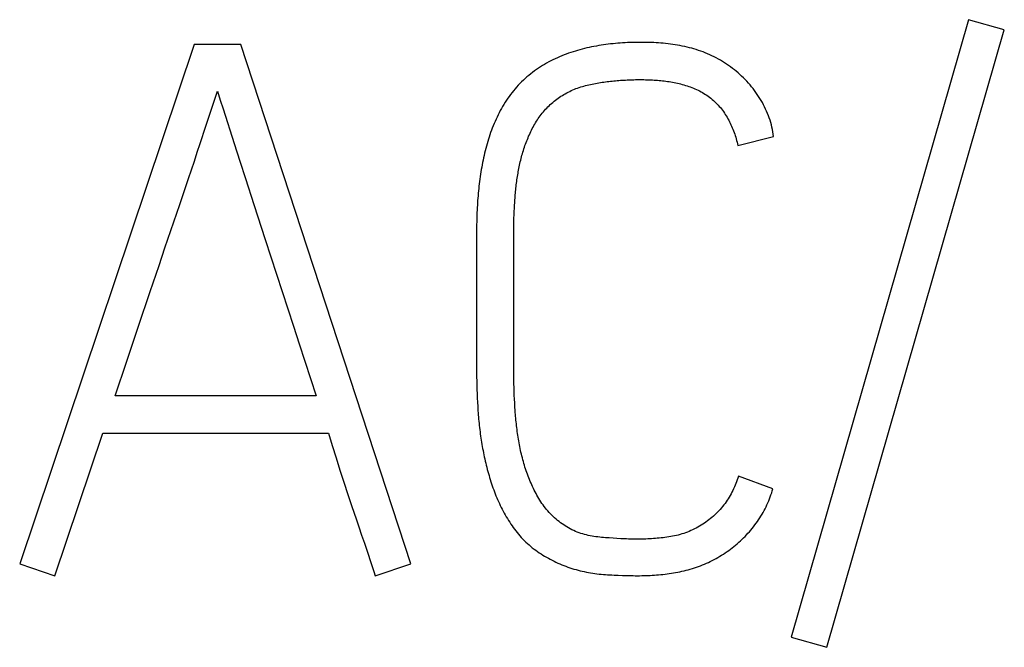
# Model space of a CAD drawing. Extents: x 0 to 420, y 0 to 297.
# Drawn here: x 129 to 132, y 224 to 226 of the extents above; entities that cross this region are included whole.
import ezdxf

# ---------------------------------------------------------------- set-up
doc = ezdxf.new("R2010")
doc.units = 0
doc.header["$LTSCALE"] = 23.1
doc.header["$MEASUREMENT"] = 0
doc.layers.add('10500_FRONT_LABELING', color=7, linetype='CONTINUOUS')

msp = doc.modelspace()

# ---------------------------------------------------------------- linework, layer by layer
at = {"layer": '10500_FRONT_LABELING', "color": 7, "linetype": 'Continuous'}
for p, q in [((131.8818, 226.43608), (131.30884, 224.44371)), ((131.99733, 226.40307), (131.8818, 226.43608)), ((131.42438, 224.4107), (131.99733, 226.40307)), ((129.38013, 226.35592), (128.81661, 224.6795)), ((129.53104, 226.35592), (129.38013, 226.35592)), ((130.08041, 224.6795), (129.53104, 226.35592)), ((129.47382, 226.14884), (129.50967, 226.03631)), ((131.13672, 226.03054), (131.25226, 226.05883)), ((129.50967, 226.03631), (129.52768, 225.98007)), ((129.36206, 225.92383), (129.38101, 225.97999)), ((129.52768, 225.98007), (129.54579, 225.92386)), ((129.54579, 225.92386), (129.57308, 225.83958)), ((129.57308, 225.83958), (129.60965, 225.72728)), ((130.41343, 225.79556), (130.41377, 225.80636)), ((130.41377, 225.80636), (130.41418, 225.81714)), ((130.41418, 225.81714), (130.41468, 225.82791)), ((130.4129, 225.76314), (130.413, 225.77395)), ((130.413, 225.77395), (130.41318, 225.78476)), ((130.41318, 225.78476), (130.41343, 225.79556)), ((129.28569, 225.6994), (129.30475, 225.75552)), ((130.41287, 225.75231), (130.4129, 225.76314)), ((130.41288, 225.29813), (130.41287, 225.75231)), ((129.60965, 225.72728), (129.64638, 225.61502)), ((129.26671, 225.64326), (129.28569, 225.6994)), ((129.23834, 225.55901), (129.26671, 225.64326)), ((129.64638, 225.61502), (129.68317, 225.50279)), ((129.20063, 225.44664), (129.23834, 225.55901)), ((129.68317, 225.50279), (129.7015, 225.44665)), ((129.16302, 225.33423), (129.20063, 225.44664)), ((129.7015, 225.44665), (129.71974, 225.39048)), ((129.71974, 225.39048), (129.73788, 225.33428)), ((129.12549, 225.2218), (129.16302, 225.33423)), ((129.73788, 225.33428), (129.75593, 225.27806)), ((130.29263, 225.29745), (130.29272, 225.28371)), ((130.41294, 225.28576), (130.41288, 225.29813)), ((129.75593, 225.27806), (129.77389, 225.2218)), ((130.29272, 225.28371), (130.29289, 225.26998)), ((130.29289, 225.26998), (130.29317, 225.25626)), ((130.41308, 225.2734), (130.41294, 225.28576)), ((130.4133, 225.26104), (130.41308, 225.2734)), ((130.41359, 225.24869), (130.4133, 225.26104)), ((130.29317, 225.25626), (130.29354, 225.24255)), ((130.29354, 225.24255), (130.29402, 225.22885)), ((130.29402, 225.22885), (130.2946, 225.21517)), ((130.41397, 225.23634), (130.41359, 225.24869)), ((130.41443, 225.22401), (130.41397, 225.23634)), ((129.77389, 225.2218), (129.12549, 225.2218)), ((130.2946, 225.21517), (130.29529, 225.20149)), ((130.29529, 225.20149), (130.29609, 225.18783)), ((130.41499, 225.21168), (130.41443, 225.22401)), ((130.41564, 225.19935), (130.41499, 225.21168)), ((130.41639, 225.18704), (130.41564, 225.19935)), ((130.41725, 225.17474), (130.41639, 225.18704)), ((128.92979, 224.64177), (129.08541, 225.10155)), ((129.08541, 225.10155), (129.81398, 225.10155)), ((129.81398, 225.10155), (129.8263, 225.06194)), ((129.8263, 225.06194), (129.83875, 225.02238)), ((129.83875, 225.02238), (129.85134, 224.98285)), ((129.85134, 224.98285), (129.8641, 224.94339)), ((129.8641, 224.94339), (129.87702, 224.90397)), ((131.2499, 224.92235), (131.13908, 224.96244)), ((129.87702, 224.90397), (129.89008, 224.8646)), ((129.89008, 224.8646), (129.90329, 224.82528)), ((129.90329, 224.82528), (129.91221, 224.7991)), ((129.91221, 224.7991), (129.92121, 224.77295)), ((129.92121, 224.77295), (129.93032, 224.74684)), ((130.74604, 224.76183), (130.73362, 224.76262)), ((130.75846, 224.76113), (130.74604, 224.76183)), ((128.81661, 224.6795), (128.92979, 224.64177)), ((129.96488, 224.64177), (130.08041, 224.6795)), ((130.75032, 224.64319), (130.76406, 224.64269)), ((130.76406, 224.64269), (130.77781, 224.64227)), ((130.77781, 224.64227), (130.79155, 224.64196)), ((131.30884, 224.44371), (131.42438, 224.4107))]:
    msp.add_line(p, q, dxfattribs=at)
for points in [[(131.25226, 226.05883), (131.25116, 226.06658), (131.24987, 226.07426), (131.24838, 226.08188), (131.24669, 226.08945), (131.24482, 226.09695), (131.24275, 226.10439), (131.24049, 226.11178), (131.23805, 226.1191), (131.23542, 226.12637), (131.2326, 226.13358), (131.2296, 226.14073), (131.22642, 226.14782), (131.22305, 226.15486), (131.21951, 226.16184), (131.2158, 226.16872), (131.21194, 226.17549), (131.20792, 226.18216), (131.20377, 226.18872), (131.19947, 226.19517), (131.19502, 226.20151), (131.19044, 226.20776), (131.18571, 226.2139), (131.18085, 226.21994), (131.17585, 226.22589), (131.17071, 226.23173), (131.16544, 226.23747), (131.16003, 226.24311), (131.1545, 226.24864), (131.14885, 226.25405), (131.14311, 226.25933), (131.13727, 226.26447), (131.13134, 226.26949), (131.12531, 226.27437), (131.11918, 226.27913), (131.11297, 226.28375), (131.10666, 226.28826), (131.10025, 226.29263), (131.09375, 226.29688), (131.08716, 226.30101), (131.08047, 226.305), (131.07369, 226.30887), (131.06682, 226.3126), (131.05986, 226.3162), (131.05284, 226.31964), (131.04577, 226.32294), (131.03865, 226.32607), (131.03147, 226.32906), (131.02425, 226.33189), (131.01698, 226.33457), (131.00966, 226.33711), (131.00229, 226.3395), (130.99488, 226.34175), (130.98742, 226.34387), (130.97992, 226.34586), (130.97237, 226.34771), (130.96478, 226.34945), (130.95715, 226.35106), (130.94948, 226.35255), (130.94179, 226.35393), (130.93408, 226.35519), (130.92636, 226.35634), (130.91865, 226.35738), (130.91093, 226.35832), (130.90321, 226.35916), (130.8955, 226.35991), (130.88778, 226.36056), (130.88006, 226.36113), (130.87234, 226.36162), (130.86463, 226.36202), (130.85691, 226.36235), (130.84919, 226.36261), (130.84147, 226.3628), (130.83376, 226.36292), (130.82604, 226.36298), (130.81832, 226.36299), (130.8106, 226.36294), (130.80288, 226.36282), (130.79516, 226.36265), (130.78745, 226.36241), (130.77973, 226.3621), (130.77201, 226.36172), (130.76429, 226.36128), (130.75657, 226.36076), (130.74885, 226.36017), (130.74113, 226.35951), (130.73341, 226.35876), (130.72569, 226.35794), (130.71796, 226.35704), (130.71024, 226.35605), (130.70252, 226.35498), (130.69481, 226.35382), (130.68711, 226.35257), (130.67944, 226.35123), (130.67179, 226.34981), (130.66417, 226.34829), (130.65658, 226.34668), (130.64901, 226.34499), (130.64148, 226.34319), (130.63397, 226.3413), (130.62649, 226.33932), (130.61904, 226.33723), (130.61162, 226.33504), (130.60424, 226.33274), (130.59688, 226.33033), (130.58956, 226.32781), (130.58228, 226.32517), (130.57502, 226.32241), (130.56781, 226.31954), (130.56063, 226.31653), (130.55349, 226.31341), (130.54639, 226.31014), (130.53934, 226.30675), (130.53236, 226.30324), (130.52547, 226.29961), (130.51867, 226.29586), (130.51195, 226.29198), (130.50532, 226.28798), (130.49877, 226.28387), (130.4923, 226.27962), (130.48593, 226.27526), (130.47964, 226.27077), (130.47344, 226.26615), (130.46732, 226.26141), (130.4613, 226.25654), (130.45537, 226.25153), (130.44953, 226.2464), (130.44379, 226.24112), (130.43814, 226.23571), (130.43262, 226.23018), (130.42724, 226.22455), (130.42199, 226.21881), (130.41689, 226.21298), (130.41192, 226.20704), (130.40709, 226.20101), (130.40239, 226.19489), (130.39783, 226.18867), (130.39338, 226.18237), (130.38906, 226.17598), (130.38486, 226.1695), (130.38078, 226.16294), (130.37681, 226.1563), (130.37295, 226.14957), (130.36921, 226.14276), (130.36557, 226.13588), (130.36205, 226.12894), (130.35865, 226.12195), (130.35536, 226.11491), (130.35219, 226.10784), (130.34913, 226.10073), (130.34619, 226.09359), (130.34335, 226.08642), (130.34062, 226.07921), (130.33799, 226.07198), (130.33546, 226.06471), (130.33303, 226.05742), (130.33069, 226.05009), (130.32844, 226.04274), (130.32629, 226.03536), (130.32422, 226.02795), (130.32224, 226.02052), (130.32033, 226.01306), (130.31851, 226.00558), (130.31677, 225.99807), (130.3151, 225.99054), (130.31351, 225.98299), (130.31199, 225.97542), (130.31053, 225.96782), (130.30915, 225.96021), (130.30783, 225.95259), (130.30657, 225.94494), (130.30538, 225.93729), (130.30424, 225.92962), (130.30317, 225.92196), (130.30215, 225.91428), (130.30119, 225.90661), (130.30029, 225.89893), (130.29945, 225.89124), (130.29866, 225.88355), (130.29792, 225.87586), (130.29724, 225.86816), (130.29661, 225.86046), (130.29603, 225.85276), (130.2955, 225.84505), (130.29502, 225.83734), (130.29458, 225.82963), (130.2942, 225.82191), (130.29385, 225.81419), (130.29355, 225.80646), (130.2933, 225.79874), (130.29309, 225.79101), (130.29291, 225.78327), (130.29278, 225.77554), (130.29269, 225.7678), (130.29264, 225.76006), (130.29263, 225.29745)], [(130.41468, 225.82791), (130.41527, 225.83867), (130.4156, 225.84405), (130.41595, 225.84943), (130.41633, 225.8548), (130.41673, 225.86017), (130.41716, 225.86554), (130.41761, 225.8709), (130.41809, 225.87626), (130.41861, 225.88162), (130.41915, 225.88697), (130.41972, 225.89232), (130.42032, 225.89767), (130.42095, 225.90301), (130.42162, 225.90835), (130.42232, 225.91369), (130.42306, 225.91902), (130.42383, 225.92435), (130.42465, 225.92967), (130.4255, 225.93499), (130.42639, 225.9403), (130.42732, 225.94561), (130.42829, 225.95092), (130.42931, 225.95622), (130.43038, 225.96152), (130.43149, 225.96681), (130.43264, 225.97209), (130.43385, 225.97737), (130.43511, 225.98264), (130.43642, 225.98791), (130.43778, 225.99317), (130.43921, 225.99843), (130.44068, 226.00368), (130.44222, 226.00891), (130.44381, 226.01413), (130.44546, 226.01933), (130.44717, 226.0245), (130.44894, 226.02965), (130.45076, 226.03478), (130.45265, 226.03987), (130.45459, 226.04495), (130.4566, 226.04999), (130.45867, 226.05501), (130.4608, 226.06001), (130.463, 226.06497), (130.46526, 226.06991), (130.46759, 226.07482), (130.46999, 226.0797), (130.47246, 226.08456), (130.47501, 226.08938), (130.47764, 226.09416), (130.48035, 226.09891), (130.48314, 226.10361), (130.48601, 226.10826), (130.48896, 226.11284), (130.49199, 226.11735), (130.4951, 226.12179), (130.49828, 226.12616), (130.50154, 226.13046), (130.50489, 226.13469), (130.50832, 226.13885), (130.51183, 226.14293), (130.51542, 226.14694), (130.5191, 226.15087), (130.52287, 226.15473), (130.52672, 226.15851), (130.53066, 226.16221), (130.53468, 226.16583), (130.5388, 226.16938), (130.543, 226.17285), (130.5473, 226.17624), (130.55167, 226.17955), (130.55612, 226.18277), (130.56062, 226.18589), (130.56517, 226.18891), (130.56977, 226.19183), (130.57442, 226.19465), (130.57912, 226.19737), (130.58387, 226.19999), (130.58868, 226.20251), (130.59353, 226.20493), (130.59844, 226.20724), (130.6034, 226.20945), (130.60842, 226.21155), (130.61348, 226.21356), (130.6186, 226.21546), (130.62377, 226.21726), (130.62899, 226.21897), (130.63424, 226.22058), (130.63951, 226.22211), (130.6448, 226.22354), (130.65009, 226.22489), (130.65539, 226.22616), (130.6607, 226.22736), (130.66601, 226.22849), (130.67134, 226.22955), (130.67667, 226.23056), (130.682, 226.2315), (130.68735, 226.2324), (130.6927, 226.23324), (130.69805, 226.23405), (130.70341, 226.23481), (130.70877, 226.23553), (130.71414, 226.23622), (130.71951, 226.23687), (130.72488, 226.23748), (130.73026, 226.23806), (130.73564, 226.23861), (130.74103, 226.23913), (130.74642, 226.2396), (130.75181, 226.24005), (130.75721, 226.24046), (130.76261, 226.24084), (130.76802, 226.24118), (130.77343, 226.24149), (130.77884, 226.24177), (130.78426, 226.24201), (130.78968, 226.24221), (130.7951, 226.24239), (130.80053, 226.24253), (130.80596, 226.24263), (130.8114, 226.24271), (130.81684, 226.24275), (130.82229, 226.24275), (130.82773, 226.24273), (130.83318, 226.24266), (130.83863, 226.24256), (130.84408, 226.24242), (130.84952, 226.24223), (130.85496, 226.242), (130.8604, 226.24173), (130.86583, 226.24142), (130.87126, 226.24106), (130.87667, 226.24065), (130.88208, 226.24019), (130.88749, 226.23967), (130.89289, 226.23911), (130.89828, 226.23849), (130.90367, 226.23781), (130.90904, 226.23707), (130.91441, 226.23627), (130.91978, 226.2354), (130.92513, 226.23446), (130.93048, 226.23345), (130.93581, 226.23238), (130.94114, 226.23122), (130.94646, 226.22999), (130.95177, 226.22868), (130.95705, 226.22729), (130.9623, 226.22582), (130.96752, 226.22426), (130.97271, 226.22262), (130.97786, 226.22089), (130.98297, 226.21907), (130.98804, 226.21716), (130.99308, 226.21515), (130.99807, 226.21305), (131.00302, 226.21084), (131.00793, 226.20853), (131.01279, 226.2061), (131.0176, 226.20357), (131.02236, 226.2009), (131.02707, 226.19812), (131.0317, 226.19522), (131.03626, 226.19221), (131.04072, 226.18909), (131.04509, 226.18586), (131.04935, 226.18254), (131.05351, 226.17911), (131.05757, 226.17558), (131.06154, 226.17196), (131.06542, 226.16823), (131.0692, 226.16441), (131.0729, 226.16049), (131.07649, 226.15648), (131.08, 226.15237), (131.08341, 226.14816), (131.08673, 226.14385), (131.08996, 226.13945), (131.09309, 226.13496), (131.0961, 226.13042), (131.09901, 226.12583), (131.1018, 226.12119), (131.10449, 226.11649), (131.10708, 226.11175)], [(129.41841, 226.09247), (129.44626, 226.17689), (129.45559, 226.20502)], [(129.45559, 226.20502), (129.46476, 226.17695), (129.47382, 226.14884)], [(129.38101, 225.97999), (129.39042, 226.00809), (129.39979, 226.0362), (129.41841, 226.09247)], [(131.10708, 226.11175), (131.10958, 226.10697), (131.11197, 226.10214), (131.11428, 226.09727), (131.11649, 226.09235), (131.11862, 226.08739), (131.12067, 226.08239), (131.12262, 226.07736), (131.1245, 226.07228), (131.1263, 226.06717), (131.12802, 226.06202), (131.12966, 226.05684), (131.13122, 226.05162), (131.13271, 226.04638), (131.13412, 226.04112), (131.13546, 226.03584), (131.13672, 226.03054)], [(129.30475, 225.75552), (129.33344, 225.83967), (129.36206, 225.92383)], [(130.29609, 225.18783), (130.29654, 225.181), (130.29702, 225.17418), (130.29753, 225.16736), (130.29808, 225.16054), (130.29866, 225.15373), (130.29927, 225.14692), (130.29992, 225.14011), (130.30061, 225.13331), (130.30134, 225.12651), (130.30211, 225.11972), (130.30292, 225.11293), (130.30377, 225.10614), (130.30466, 225.09936), (130.3056, 225.09259), (130.30659, 225.08582), (130.30761, 225.07905), (130.30869, 225.07229), (130.30981, 225.06553), (130.31098, 225.05878), (130.3122, 225.05204), (130.31347, 225.04529), (130.31479, 225.03856), (130.31616, 225.03183), (130.31759, 225.0251), (130.31907, 225.01839), (130.3206, 225.01167), (130.32219, 225.00496), (130.32383, 224.99825), (130.32553, 224.99156), (130.32728, 224.98488), (130.32908, 224.97822), (130.33094, 224.97157), (130.33285, 224.96494), (130.33482, 224.95834), (130.33683, 224.95175), (130.33891, 224.94519), (130.34104, 224.93865), (130.34323, 224.93213), (130.34549, 224.92563), (130.34781, 224.91916), (130.3502, 224.91271), (130.35266, 224.90629), (130.3552, 224.8999), (130.35781, 224.89353), (130.3605, 224.8872), (130.36327, 224.8809), (130.36613, 224.87462), (130.36907, 224.86837), (130.3721, 224.86216), (130.37522, 224.85598), (130.37843, 224.84985), (130.38172, 224.84376), (130.3851, 224.83772), (130.38857, 224.83174), (130.39212, 224.82582), (130.39576, 224.81996), (130.39948, 224.81416), (130.40329, 224.80843), (130.40718, 224.80277), (130.41117, 224.79717), (130.41524, 224.79163), (130.41941, 224.78617), (130.42367, 224.78077), (130.42804, 224.77546), (130.43252, 224.77022), (130.43711, 224.76507), (130.44184, 224.76002), (130.44669, 224.75505), (130.45168, 224.75019), (130.45678, 224.74545), (130.46199, 224.74084), (130.46728, 224.73637), (130.47265, 224.73203), (130.47811, 224.72781), (130.48365, 224.72372), (130.48927, 224.71975), (130.49496, 224.71588), (130.50072, 224.71213), (130.50655, 224.70847), (130.51243, 224.70491), (130.51837, 224.70143), (130.52437, 224.69803), (130.53043, 224.69472), (130.53655, 224.6915), (130.54273, 224.68837), (130.54897, 224.68535), (130.55527, 224.68244), (130.56163, 224.67965), (130.56804, 224.67697), (130.57448, 224.67442), (130.58095, 224.67199), (130.58745, 224.66967), (130.59399, 224.66746), (130.60055, 224.66536), (130.60715, 224.66336), (130.61377, 224.66146), (130.62042, 224.65966), (130.6271, 224.65795), (130.6338, 224.65634), (130.64053, 224.65482), (130.64729, 224.6534), (130.65408, 224.65208), (130.6609, 224.65086), (130.66774, 224.64975), (130.67462, 224.64875), (130.68151, 224.64787), (130.68841, 224.64709), (130.69529, 224.64641), (130.70218, 224.64581), (130.70906, 224.64529), (130.71594, 224.64483), (130.72282, 224.64443), (130.72969, 224.64407), (130.73657, 224.64375), (130.75032, 224.64319)], [(130.73362, 224.76262), (130.7212, 224.76347), (130.71498, 224.76392), (130.70878, 224.76441), (130.70257, 224.76494), (130.69638, 224.76551), (130.6902, 224.76614), (130.68402, 224.76683), (130.67787, 224.76761), (130.67173, 224.76848), (130.66561, 224.76945), (130.65951, 224.77055), (130.65344, 224.77177), (130.6474, 224.77314), (130.64138, 224.77465), (130.63539, 224.77634), (130.62944, 224.7782), (130.62353, 224.78026), (130.61767, 224.7825), (130.61189, 224.7849), (130.60621, 224.78746), (130.60063, 224.79015), (130.59513, 224.79299), (130.58972, 224.79596), (130.58438, 224.79905), (130.57912, 224.80227), (130.57394, 224.80561), (130.56884, 224.80907), (130.56382, 224.81267), (130.55888, 224.81639), (130.55402, 224.82024), (130.54925, 224.82423), (130.54456, 224.82835), (130.53997, 224.8326), (130.53549, 224.83696), (130.53114, 224.84142), (130.5269, 224.84597), (130.52279, 224.85062), (130.51879, 224.85535), (130.5149, 224.86017), (130.51112, 224.86508), (130.50745, 224.87007), (130.50388, 224.87515), (130.50042, 224.88032), (130.49705, 224.88556), (130.49379, 224.89086), (130.49062, 224.89623), (130.48754, 224.90165), (130.48456, 224.90711), (130.48167, 224.9126), (130.47886, 224.91812), (130.47613, 224.92368), (130.47347, 224.92926), (130.47089, 224.93487), (130.46838, 224.9405), (130.46594, 224.94616), (130.46356, 224.95185), (130.46126, 224.95757), (130.45903, 224.96331), (130.45687, 224.96907), (130.45477, 224.97487), (130.45274, 224.98068), (130.45078, 224.98653), (130.44889, 224.99239), (130.44706, 224.99829), (130.4453, 225.00421), (130.4436, 225.01015), (130.44196, 225.01612), (130.44039, 225.02211), (130.43887, 225.02812), (130.43742, 225.03415), (130.43602, 225.0402), (130.43468, 225.04626), (130.43339, 225.05234), (130.43216, 225.05842), (130.43098, 225.06451), (130.42986, 225.07061), (130.42878, 225.07671), (130.42776, 225.08281), (130.42678, 225.08892), (130.42585, 225.09502), (130.42496, 225.10114), (130.42411, 225.10725), (130.42331, 225.11337), (130.42255, 225.1195), (130.42182, 225.12562), (130.42113, 225.13175), (130.42048, 225.13788), (130.41987, 225.14402), (130.41928, 225.15016), (130.41873, 225.1563), (130.41821, 225.16244), (130.41772, 225.16859), (130.41725, 225.17474)], [(131.13908, 224.96244), (131.137, 224.95661), (131.13486, 224.95082), (131.13264, 224.94507), (131.13035, 224.93936), (131.12798, 224.93369), (131.12552, 224.92807), (131.12298, 224.92249), (131.12033, 224.91697), (131.11759, 224.9115), (131.11474, 224.90609), (131.11178, 224.90074), (131.1087, 224.89545), (131.1055, 224.89023), (131.10217, 224.88507), (131.09871, 224.87999), (131.09511, 224.87498), (131.09138, 224.87004), (131.0875, 224.86518), (131.0835, 224.86041), (131.07938, 224.85574), (131.07516, 224.85118), (131.07085, 224.84674), (131.06644, 224.8424), (131.06196, 224.83817), (131.05739, 224.83404), (131.05276, 224.83001), (131.04805, 224.82606), (131.04326, 224.82222), (131.03839, 224.81847), (131.03344, 224.81483), (131.0284, 224.8113), (131.02326, 224.80787), (131.01803, 224.80457), (131.0127, 224.80139), (131.00729, 224.79832), (131.00179, 224.79538), (130.9962, 224.79256), (130.99057, 224.78988), (130.98489, 224.78733), (130.97917, 224.78492), (130.97341, 224.78263), (130.96761, 224.78046), (130.96177, 224.77842), (130.95589, 224.77649), (130.94996, 224.7747), (130.944, 224.77304), (130.93799, 224.77151), (130.93194, 224.77011), (130.92584, 224.76885), (130.91971, 224.76772), (130.91354, 224.7667), (130.90735, 224.76579), (130.90115, 224.76497), (130.89495, 224.76423), (130.88875, 224.76357), (130.88255, 224.76296), (130.87635, 224.7624), (130.87015, 224.76189), (130.86395, 224.76143), (130.85775, 224.76101), (130.85155, 224.76065), (130.84535, 224.76034), (130.83915, 224.76009), (130.83294, 224.7599), (130.82674, 224.75976), (130.82054, 224.75967), (130.81433, 224.75963), (130.80812, 224.75964), (130.80192, 224.7597), (130.79571, 224.75979), (130.7895, 224.75993), (130.7833, 224.7601), (130.77709, 224.76031), (130.77088, 224.76055), (130.76467, 224.76082), (130.75846, 224.76113)], [(131.16921, 224.77861), (131.17383, 224.78378), (131.17837, 224.78905), (131.18282, 224.79442), (131.18719, 224.79987), (131.19145, 224.80542), (131.19561, 224.81103), (131.19965, 224.8167), (131.20357, 224.82243), (131.20737, 224.82822), (131.21105, 224.83407), (131.21462, 224.83998), (131.21807, 224.84595), (131.2214, 224.85197), (131.22461, 224.85806), (131.2277, 224.8642), (131.23067, 224.87041), (131.23352, 224.87668), (131.23624, 224.88301), (131.23883, 224.88941), (131.2413, 224.89587), (131.24365, 224.90239), (131.24586, 224.90898), (131.24795, 224.91563), (131.2499, 224.92235)], [(130.79155, 224.64196), (130.79842, 224.64186), (130.80529, 224.64179), (130.81215, 224.64177), (130.81902, 224.6418), (130.82588, 224.64188), (130.83274, 224.64201), (130.8396, 224.64219), (130.84646, 224.64243), (130.85331, 224.64273), (130.86017, 224.64309), (130.86702, 224.64352), (130.87387, 224.64401), (130.88072, 224.64457), (130.88756, 224.6452), (130.89441, 224.64591), (130.90125, 224.64669), (130.90808, 224.64755), (130.91492, 224.64849), (130.92175, 224.64951), (130.92858, 224.65063), (130.93541, 224.65183), (130.94224, 224.65312), (130.94907, 224.65451), (130.95589, 224.656), (130.9627, 224.65759), (130.96949, 224.65928), (130.97624, 224.66107), (130.98296, 224.66296), (130.98963, 224.66496), (130.99625, 224.66706), (131.00283, 224.66927), (131.00936, 224.67159), (131.01584, 224.67402), (131.02228, 224.67656), (131.02867, 224.6792), (131.03502, 224.68195), (131.04132, 224.68482), (131.04757, 224.68779), (131.05377, 224.69087), (131.05993, 224.69406), (131.06604, 224.69737), (131.07211, 224.70078), (131.07812, 224.7043), (131.08409, 224.70794), (131.08999, 224.71168), (131.09584, 224.71552), (131.10161, 224.71945), (131.1073, 224.72348), (131.11291, 224.72759), (131.11843, 224.73179), (131.12387, 224.73607), (131.12924, 224.74044), (131.13452, 224.7449), (131.13972, 224.74945), (131.14484, 224.75409), (131.14987, 224.75881), (131.15483, 224.76363), (131.15971, 224.76853), (131.1645, 224.77352), (131.16921, 224.77861)], [(129.93032, 224.74684), (129.93484, 224.73377), (129.93932, 224.72069), (129.94374, 224.70759), (129.94809, 224.69446), (129.95237, 224.68132), (129.95659, 224.66815), (129.96076, 224.65497), (129.96488, 224.64177)]]:
    msp.add_lwpolyline(points, dxfattribs=at)

doc.saveas('drawing.dxf')
